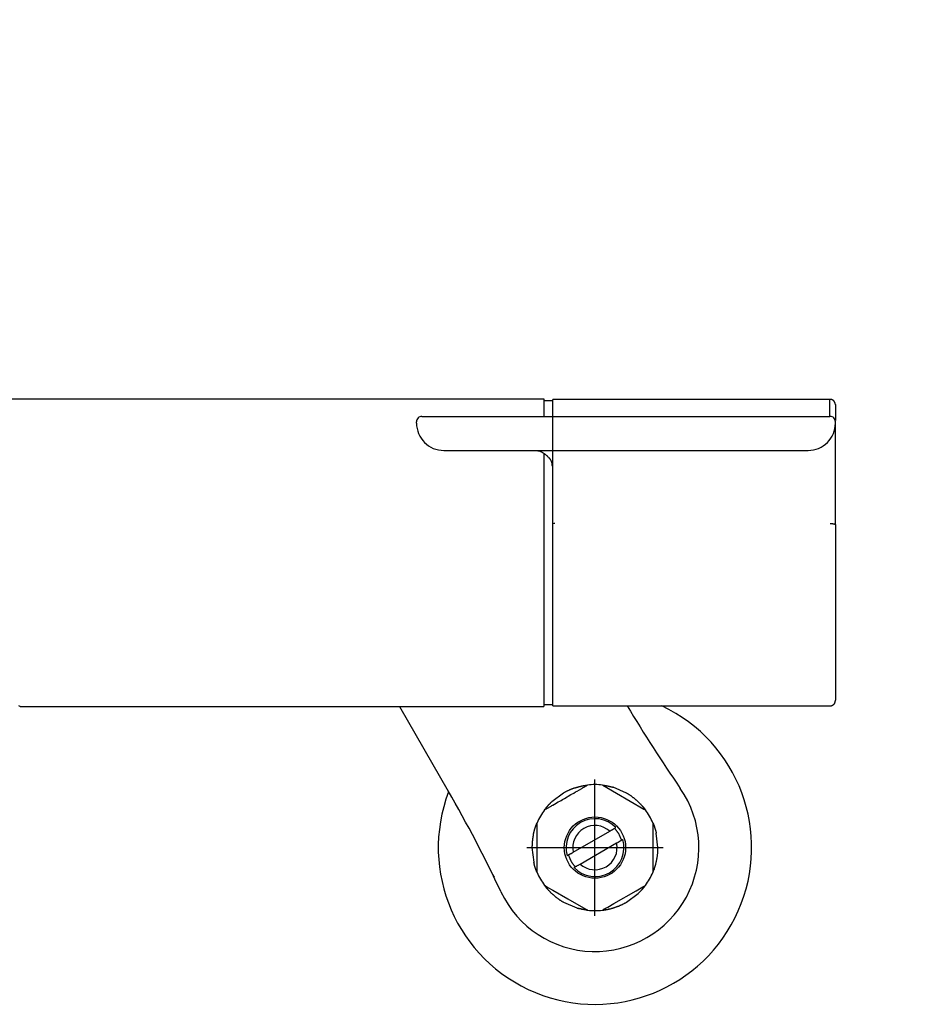
# Model space of a CAD drawing. Units: millimetres. Extents: x 94854 to 120294, y 167607 to 186646.
# Drawn here: x 110382 to 110514, y 180445 to 180589 of the extents above; entities that cross this region are included whole.
import ezdxf

# ---------------------------------------------------------------- set-up
doc = ezdxf.new("R2010")
doc.units = ezdxf.units.MM
doc.header["$LTSCALE"] = 40
doc.header["$MEASUREMENT"] = 0
doc.layers.get('DEFPOINTS').update_dxf_attribs({"color": 255})
doc.layers.add('DIM', color=1, linetype='Continuous')
doc.layers.add('SUISEN', color=4, linetype='Continuous')
doc.styles.get("Standard").update_dxf_attribs({"font": 'SIMPLEX.shx', "bigfont": 'EXTFONT.shx'})
doc.styles.add('STYLE1', font='romans.shx', dxfattribs={"width": 0.7, "bigfont": 'extfont.shx'})
doc.dimstyles.new('ISO-20', dxfattribs={"dimscale": 20, "dimtxt": 2.5, "dimasz": 0.7, "dimexe": 0.7, "dimexo": 1, "dimgap": 0.5, "dimtad": 1, "dimdec": 0, "dimdsep": 46, "dimtxsty": 'STYLE1', "dimblk": 'DOT', "dimcen": 2.5, "dimclrt": 7, "dimadec": 0, "dimazin": 0, "dimtfac": 1, "dimtdec": 0, "dimtix": 1, "dimtmove": 2, "dimatfit": 3, "dimfxl": 1, "dimarcsym": 0})

# ---------------------------------------------------------------- blocks, each defined once
blk = doc.blocks.new('_Dot')
at = {"color": 0, "linetype": 'ByBlock', "lineweight": -2}
blk.add_line((-0.5, 0), (-1, 0), dxfattribs=at)
at = {"color": 0, "linetype": 'ByBlock', "const_width": 0.5}
blk.add_lwpolyline([(-0.25, 0, 1), (0.25, 0, 1)], format="xyb", close=True, dxfattribs=at)
blk = doc.blocks.new('*D117')
at = {"layer": 'DEFPOINTS', "color": 0, "lineweight": 18}
for p in [(110766.34, 181140.72), (110366.34, 180699.13), (110366.34, 180522.89)]:
    blk.add_point(p, dxfattribs=at)
at = {"layer": 'DIM', "color": 0, "lineweight": -2}
for p, q in [((110766.34, 181120.72), (110766.34, 180685.13)), ((110366.34, 180542.89), (110366.34, 180713.13)), ((110752.34, 180699.13), (110380.34, 180699.13))]:
    blk.add_line(p, q, dxfattribs=at)
at = {"layer": 'DIM', "color": 0, "lineweight": -2, "xscale": 14, "yscale": 14, "zscale": 14, "rotation": 180}
blk.add_blockref('_Dot', (110366.34, 180699.13), dxfattribs=at)
at = {"layer": 'DIM', "color": 0, "lineweight": -2, "xscale": 14, "yscale": 14, "zscale": 14}
blk.add_blockref('_Dot', (110766.34, 180699.13), dxfattribs=at)
at = {"layer": 'DIM', "color": 7, "lineweight": 18, "insert": (110566.34, 180734.13), "char_height": 50, "attachment_point": 5}
blk.add_mtext('400', dxfattribs=at)
blk = doc.blocks.new('A$C686313EF')
at = {"layer": 'SUISEN', "linetype": 'Continuous'}
for p, q in [((42.7, 87.94), (227.7, 87.94)), ((227.7, 87.94), (227.7, 85.34)), ((229, 87.64), (227.7, 87.64)), ((269.7, 87.84), (229, 87.84)), ((229, 42.84), (229, 87.84)), ((269.73, 87.84), (269.7, 87.84)), ((269.7, 85.34), (269.7, 87.81)), ((269.75, 87.84), (269.73, 87.84)), ((269.78, 87.83), (269.75, 87.84)), ((269.81, 87.83), (269.78, 87.83)), ((269.83, 87.82), (269.81, 87.83)), ((269.86, 87.82), (269.83, 87.82)), ((269.88, 87.81), (269.86, 87.82)), ((269.91, 87.81), (269.88, 87.81)), ((269.94, 87.8), (269.91, 87.81)), ((269.96, 87.8), (269.94, 87.8)), ((269.99, 87.79), (269.96, 87.8)), ((270.01, 87.78), (269.99, 87.79)), ((270.03, 87.77), (270.01, 87.78)), ((270.06, 87.76), (270.03, 87.77)), ((270.08, 87.74), (270.06, 87.76)), ((270.1, 87.73), (270.08, 87.74)), ((270.13, 87.72), (270.1, 87.73)), ((270.15, 87.7), (270.13, 87.72)), ((270.17, 87.68), (270.15, 87.7)), ((270.19, 87.67), (270.17, 87.68)), ((270.21, 87.65), (270.19, 87.67)), ((270.23, 87.63), (270.21, 87.65)), ((270.25, 87.61), (270.23, 87.63)), ((270.27, 87.59), (270.25, 87.61)), ((270.29, 87.57), (270.27, 87.59)), ((270.31, 87.55), (270.29, 87.57)), ((270.32, 87.53), (270.31, 87.55)), ((270.34, 87.51), (270.32, 87.53)), ((270.36, 87.49), (270.34, 87.51)), ((270.37, 87.47), (270.36, 87.49)), ((270.38, 87.45), (270.37, 87.47)), ((270.4, 87.42), (270.38, 87.45)), ((270.41, 87.4), (270.4, 87.42)), ((270.42, 87.38), (270.41, 87.4)), ((270.43, 87.35), (270.42, 87.38)), ((270.44, 87.33), (270.43, 87.35)), ((270.45, 87.3), (270.44, 87.33)), ((270.46, 87.28), (270.45, 87.3)), ((270.46, 87.25), (270.46, 87.28)), ((270.47, 87.23), (270.46, 87.25)), ((270.48, 87.2), (270.47, 87.23)), ((270.48, 87.17), (270.48, 87.2)), ((270.48, 87.15), (270.48, 87.17)), ((270.49, 87.12), (270.48, 87.15)), ((270.49, 87.09), (270.49, 87.12)), ((270.49, 87.07), (270.49, 87.09)), ((270.49, 87.07), (270.5, 87.01)), ((270.5, 87.01), (270.5, 84.72)), ((209.8, 85.34), (269.7, 85.34)), ((209, 84.34), (209, 84.54)), ((270.5, 69.45), (270.5, 84.54)), ((213, 80.34), (266.5, 80.34)), ((226.76, 80.31), (226.82, 80.3)), ((226.82, 80.3), (226.88, 80.3)), ((226.88, 80.3), (226.94, 80.29)), ((226.94, 80.29), (227, 80.28)), ((227, 80.28), (227.05, 80.26)), ((227.05, 80.26), (227.11, 80.24)), ((227.11, 80.24), (227.17, 80.22)), ((227.17, 80.22), (227.22, 80.19)), ((227.22, 80.19), (227.28, 80.17)), ((227.28, 80.17), (227.33, 80.14)), ((227.33, 80.14), (227.38, 80.11)), ((227.38, 80.11), (227.44, 80.08)), ((227.44, 80.08), (227.49, 80.04)), ((227.49, 80.04), (227.54, 80.01)), ((227.54, 80.01), (227.59, 79.98)), ((227.59, 79.98), (227.65, 79.94)), ((227.65, 79.94), (227.7, 79.91)), ((227.7, 79.96), (227.7, 42.74)), ((227.7, 79.91), (227.75, 79.88)), ((227.75, 79.88), (227.8, 79.84)), ((227.8, 79.84), (227.84, 79.81)), ((227.84, 79.81), (227.89, 79.77)), ((227.89, 79.77), (227.94, 79.73)), ((227.94, 79.73), (227.99, 79.7)), ((227.99, 79.7), (228.03, 79.66)), ((228.03, 79.66), (228.08, 79.62)), ((228.08, 79.62), (228.12, 79.58)), ((228.12, 79.58), (228.17, 79.54)), ((228.17, 79.54), (228.21, 79.5)), ((228.21, 79.5), (228.25, 79.46)), ((228.25, 79.46), (228.3, 79.42)), ((228.3, 79.42), (228.34, 79.37)), ((228.34, 79.37), (228.38, 79.33)), ((228.38, 79.33), (228.42, 79.28)), ((228.42, 79.28), (228.46, 79.24)), ((228.46, 79.24), (228.5, 79.19)), ((228.5, 79.19), (228.54, 79.14)), ((228.54, 79.14), (228.57, 79.09)), ((228.57, 79.09), (228.61, 79.04)), ((228.61, 79.04), (228.64, 78.99)), ((228.64, 78.99), (228.68, 78.94)), ((228.68, 78.94), (228.71, 78.89)), ((228.71, 78.89), (228.74, 78.84)), ((228.74, 78.84), (228.76, 78.78)), ((228.76, 78.78), (228.79, 78.73)), ((228.79, 78.73), (228.81, 78.67)), ((228.81, 78.67), (228.83, 78.62)), ((228.83, 78.62), (228.84, 78.56)), ((228.84, 78.56), (228.86, 78.5)), ((228.86, 78.5), (228.87, 78.44)), ((228.87, 78.44), (228.87, 78.38)), ((228.87, 78.38), (228.88, 78.32)), ((228.88, 78.32), (228.89, 78.26)), ((228.89, 78.26), (228.89, 78.2)), ((228.89, 78.2), (228.9, 78.14)), ((228.9, 78.14), (228.9, 78.08)), ((228.9, 78.08), (228.9, 78.02)), ((269.71, 69.63), (269.72, 69.63)), ((269.72, 69.63), (269.73, 69.63)), ((269.73, 69.63), (269.74, 69.63)), ((269.74, 69.63), (269.75, 69.63)), ((269.75, 69.63), (269.76, 69.63)), ((269.76, 69.63), (269.77, 69.63)), ((269.77, 69.63), (269.78, 69.63)), ((269.78, 69.63), (269.79, 69.63)), ((269.79, 69.63), (269.81, 69.63)), ((269.81, 69.63), (269.82, 69.62)), ((269.82, 69.62), (269.83, 69.62)), ((269.83, 69.62), (269.84, 69.62)), ((269.84, 69.62), (269.85, 69.62)), ((269.85, 69.62), (269.86, 69.62)), ((269.86, 69.62), (269.88, 69.62)), ((269.88, 69.62), (269.9, 69.62)), ((269.9, 69.62), (269.95, 69.61)), ((269.95, 69.61), (269.97, 69.61)), ((269.97, 69.61), (270, 69.61)), ((270, 69.61), (270.03, 69.61)), ((270.03, 69.61), (270.06, 69.6)), ((270.06, 69.6), (270.07, 69.6)), ((270.07, 69.6), (270.09, 69.6)), ((270.09, 69.6), (270.1, 69.6)), ((270.1, 69.6), (270.11, 69.6)), ((270.11, 69.6), (270.12, 69.6)), ((270.12, 69.6), (270.13, 69.59)), ((270.13, 69.59), (270.14, 69.59)), ((270.14, 69.59), (270.15, 69.59)), ((270.15, 69.59), (270.16, 69.59)), ((270.16, 69.59), (270.17, 69.59)), ((270.17, 69.59), (270.18, 69.59)), ((270.18, 69.59), (270.19, 69.58)), ((270.19, 69.58), (270.2, 69.58)), ((270.2, 69.58), (270.21, 69.58)), ((270.21, 69.58), (270.22, 69.58)), ((270.22, 69.58), (270.23, 69.58)), ((270.23, 69.58), (270.24, 69.57)), ((270.24, 69.57), (270.25, 69.57)), ((270.25, 69.57), (270.26, 69.57)), ((270.26, 69.57), (270.27, 69.57)), ((270.27, 69.57), (270.28, 69.57)), ((270.28, 69.57), (270.29, 69.56)), ((270.29, 69.56), (270.3, 69.56)), ((270.3, 69.56), (270.31, 69.56)), ((270.31, 69.56), (270.32, 69.56)), ((270.32, 69.56), (270.33, 69.55)), ((270.33, 69.55), (270.35, 69.55)), ((270.35, 69.55), (270.36, 69.55)), ((270.36, 69.55), (270.37, 69.54)), ((270.37, 69.54), (270.38, 69.54)), ((270.38, 69.54), (270.39, 69.54)), ((270.39, 69.54), (270.4, 69.53)), ((270.4, 69.53), (270.41, 69.53)), ((270.41, 69.53), (270.42, 69.53)), ((270.42, 69.53), (270.43, 69.52)), ((270.43, 69.52), (270.44, 69.52)), ((270.44, 69.52), (270.45, 69.51)), ((270.45, 69.51), (270.46, 69.51)), ((270.46, 69.51), (270.46, 69.5)), ((270.46, 69.5), (270.47, 69.5)), ((270.47, 69.5), (270.48, 69.49)), ((270.48, 69.49), (270.49, 69.48)), ((270.49, 69.48), (270.49, 69.47)), ((270.49, 69.47), (270.5, 69.46)), ((270.5, 69.46), (270.5, 69.45)), ((270.5, 69.45), (270.5, 43.67)), ((270.43, 43.34), (270.44, 43.36)), ((270.44, 43.36), (270.45, 43.38)), ((270.45, 43.38), (270.46, 43.41)), ((270.46, 43.44), (270.47, 43.46)), ((270.46, 43.41), (270.46, 43.44)), ((270.47, 43.46), (270.48, 43.49)), ((270.48, 43.54), (270.49, 43.57)), ((270.48, 43.51), (270.48, 43.54)), ((270.48, 43.49), (270.48, 43.51)), ((270.49, 43.62), (270.5, 43.67)), ((270.49, 43.59), (270.49, 43.62)), ((270.49, 43.57), (270.49, 43.59)), ((150.8, 42.74), (150.64, 42.85)), ((150.8, 42.74), (227.7, 42.74)), ((206.5, 42.74), (213.66, 30.35)), ((227.7, 43.04), (229, 43.04)), ((229, 42.84), (269.7, 42.84)), ((269.7, 42.87), (269.7, 42.91)), ((269.7, 42.84), (269.73, 42.84)), ((269.73, 42.84), (269.75, 42.85)), ((269.75, 42.85), (269.78, 42.85)), ((269.78, 42.85), (269.81, 42.85)), ((269.81, 42.85), (269.83, 42.86)), ((269.83, 42.86), (269.86, 42.86)), ((269.86, 42.86), (269.89, 42.87)), ((269.89, 42.87), (269.91, 42.87)), ((269.91, 42.87), (269.94, 42.88)), ((269.94, 42.88), (269.96, 42.89)), ((269.96, 42.89), (269.99, 42.9)), ((269.99, 42.9), (270.01, 42.91)), ((270.01, 42.91), (270.04, 42.92)), ((270.04, 42.92), (270.06, 42.93)), ((270.06, 42.93), (270.08, 42.94)), ((270.08, 42.94), (270.11, 42.95)), ((270.11, 42.95), (270.13, 42.97)), ((270.13, 42.97), (270.15, 42.98)), ((270.15, 42.98), (270.17, 43)), ((270.17, 43), (270.19, 43.02)), ((270.19, 43.02), (270.21, 43.03)), ((270.21, 43.03), (270.23, 43.05)), ((270.23, 43.05), (270.25, 43.07)), ((270.25, 43.07), (270.27, 43.09)), ((270.27, 43.09), (270.29, 43.11)), ((270.29, 43.11), (270.31, 43.13)), ((270.31, 43.13), (270.32, 43.15)), ((270.32, 43.15), (270.34, 43.17)), ((270.34, 43.17), (270.36, 43.19)), ((270.36, 43.19), (270.37, 43.22)), ((270.37, 43.22), (270.39, 43.24)), ((270.39, 43.24), (270.4, 43.26)), ((270.4, 43.26), (270.41, 43.29)), ((270.41, 43.29), (270.42, 43.31)), ((270.42, 43.31), (270.43, 43.34)), ((235.2, 12.04), (235.2, 32.04)), ((231.17, 30.37), (231.11, 30.34)), ((231.23, 30.4), (231.17, 30.37)), ((231.29, 30.42), (231.23, 30.4)), ((231.35, 30.45), (231.29, 30.42)), ((231.41, 30.48), (231.35, 30.45)), ((231.48, 30.5), (231.41, 30.48)), ((231.54, 30.53), (231.48, 30.5)), ((231.6, 30.56), (231.54, 30.53)), ((231.66, 30.58), (231.6, 30.56)), ((231.72, 30.61), (231.66, 30.58)), ((231.79, 30.63), (231.72, 30.61)), ((231.85, 30.65), (231.79, 30.63)), ((231.91, 30.68), (231.85, 30.65)), ((231.98, 30.7), (231.91, 30.68)), ((232.04, 30.72), (231.98, 30.7)), ((232.1, 30.75), (232.04, 30.72)), ((232.17, 30.77), (232.1, 30.75)), ((232.23, 30.79), (232.17, 30.77)), ((232.29, 30.81), (232.23, 30.79)), ((232.36, 30.84), (232.29, 30.81)), ((232.36, 30.84), (232.49, 30.88)), ((232.55, 30.9), (232.49, 30.88)), ((232.55, 30.9), (232.62, 30.92)), ((232.59, 30.35), (233.26, 30.74)), ((232.62, 30.92), (232.67, 30.93)), ((232.67, 30.93), (232.74, 30.95)), ((232.74, 30.95), (232.81, 30.97)), ((232.81, 30.97), (232.89, 30.99)), ((232.89, 30.99), (232.94, 31)), ((232.94, 31), (232.96, 31.01)), ((232.96, 31.01), (233.01, 31.02)), ((233.01, 31.02), (233.06, 31.03)), ((233.06, 31.03), (233.1, 31.05)), ((233.1, 31.05), (233.15, 31.06)), ((233.15, 31.06), (233.2, 31.07)), ((233.2, 31.07), (233.23, 31.08)), ((233.23, 31.08), (233.27, 31.09)), ((233.26, 30.74), (233.38, 30.8)), ((233.27, 31.09), (233.32, 31.1)), ((233.32, 31.1), (233.37, 31.11)), ((233.37, 31.11), (233.42, 31.12)), ((233.38, 30.8), (233.43, 30.83)), ((233.42, 31.12), (233.47, 31.13)), ((233.43, 30.83), (233.49, 30.87)), ((233.47, 31.13), (233.52, 31.14)), ((233.49, 30.87), (233.55, 30.9)), ((233.52, 31.14), (233.54, 31.14)), ((233.54, 31.14), (233.59, 31.15)), ((233.55, 30.9), (233.6, 30.93)), ((233.59, 31.15), (233.64, 31.16)), ((233.6, 30.93), (233.66, 30.97)), ((233.64, 31.16), (233.69, 31.17)), ((233.66, 30.97), (233.77, 31.03)), ((233.69, 31.17), (233.74, 31.17)), ((233.74, 31.17), (233.79, 31.18)), ((233.77, 31.03), (233.83, 31.06)), ((233.79, 31.18), (233.81, 31.19)), ((233.81, 31.19), (233.86, 31.19)), ((233.83, 31.06), (233.88, 31.1)), ((233.86, 31.19), (233.89, 31.2)), ((233.88, 31.1), (233.94, 31.13)), ((233.89, 31.2), (233.94, 31.2)), ((233.94, 31.2), (233.99, 31.21)), ((233.94, 31.13), (234, 31.16)), ((233.99, 31.21), (234.04, 31.22)), ((234, 31.16), (234.05, 31.19)), ((234.04, 31.22), (234.06, 31.22)), ((234.05, 31.19), (234.11, 31.23)), ((234.06, 31.22), (234.11, 31.23)), ((236.29, 31.23), (236.35, 31.19)), ((236.29, 31.23), (236.32, 31.22)), ((236.32, 31.22), (236.35, 31.22)), ((236.35, 31.22), (236.37, 31.22)), ((236.35, 31.19), (242.38, 27.71)), ((236.37, 31.22), (236.4, 31.21)), ((236.4, 31.21), (236.43, 31.21)), ((236.43, 31.21), (236.46, 31.2)), ((236.46, 31.2), (236.49, 31.2)), ((236.49, 31.2), (236.52, 31.2)), ((236.52, 31.2), (236.54, 31.19)), ((236.54, 31.19), (236.57, 31.19)), ((236.57, 31.19), (236.6, 31.18)), ((236.6, 31.18), (236.63, 31.18)), ((236.63, 31.18), (236.66, 31.18)), ((236.66, 31.18), (236.68, 31.17)), ((236.68, 31.17), (236.71, 31.17)), ((236.71, 31.17), (236.74, 31.16)), ((236.74, 31.16), (236.77, 31.16)), ((236.77, 31.16), (236.8, 31.15)), ((236.8, 31.15), (236.83, 31.15)), ((236.83, 31.15), (236.85, 31.14)), ((236.85, 31.14), (236.88, 31.14)), ((236.88, 31.14), (236.91, 31.13)), ((236.91, 31.13), (236.94, 31.12)), ((236.94, 31.12), (236.96, 31.12)), ((236.96, 31.12), (236.99, 31.11)), ((236.99, 31.11), (237.02, 31.11)), ((237.02, 31.11), (237.05, 31.1)), ((237.05, 31.1), (237.08, 31.1)), ((237.08, 31.1), (237.1, 31.09)), ((237.1, 31.09), (237.13, 31.08)), ((237.13, 31.08), (237.16, 31.08)), ((237.16, 31.08), (237.19, 31.07)), ((237.19, 31.07), (237.22, 31.06)), ((237.22, 31.06), (237.24, 31.06)), ((237.24, 31.06), (237.27, 31.05)), ((237.27, 31.05), (237.3, 31.04)), ((237.3, 31.04), (237.33, 31.04)), ((237.33, 31.04), (237.35, 31.03)), ((237.35, 31.03), (237.38, 31.02)), ((237.38, 31.02), (237.41, 31.02)), ((237.41, 31.02), (237.44, 31.01)), ((237.44, 31.01), (237.46, 31)), ((237.46, 31), (237.49, 31)), ((237.49, 31), (237.52, 30.99)), ((237.52, 30.99), (237.55, 30.98)), ((237.55, 30.98), (237.57, 30.98)), ((237.57, 30.98), (237.63, 30.96)), ((237.63, 30.96), (237.68, 30.95)), ((237.68, 30.95), (237.71, 30.94)), ((237.71, 30.94), (237.77, 30.92)), ((237.77, 30.92), (237.85, 30.9)), ((239.83, 30.05), (237.85, 30.9)), ((230.58, 30.05), (228.85, 28.77)), ((230.05, 28.88), (230.22, 28.98)), ((230.22, 28.98), (230.44, 29.11)), ((230.44, 29.11), (230.72, 29.27)), ((230.63, 30.08), (230.58, 30.05)), ((230.69, 30.12), (230.63, 30.08)), ((230.75, 30.15), (230.69, 30.12)), ((230.72, 29.27), (231.68, 29.83)), ((230.81, 30.18), (230.75, 30.15)), ((230.87, 30.21), (230.81, 30.18)), ((230.93, 30.24), (230.87, 30.21)), ((230.99, 30.28), (230.93, 30.24)), ((231.05, 30.31), (230.99, 30.28)), ((231.11, 30.34), (231.05, 30.31)), ((231.68, 29.83), (232.08, 30.05)), ((232.08, 30.05), (232.36, 30.22)), ((232.36, 30.22), (232.59, 30.35)), ((239.88, 30.02), (239.83, 30.05)), ((239.94, 29.98), (239.88, 30.02)), ((240, 29.95), (239.94, 29.98)), ((240.06, 29.91), (240, 29.95)), ((240.11, 29.88), (240.06, 29.91)), ((240.17, 29.84), (240.11, 29.88)), ((240.23, 29.8), (240.17, 29.84)), ((240.28, 29.77), (240.23, 29.8)), ((240.34, 29.73), (240.28, 29.77)), ((240.4, 29.69), (240.34, 29.73)), ((240.45, 29.66), (240.4, 29.69)), ((240.51, 29.62), (240.45, 29.66)), ((240.56, 29.58), (240.51, 29.62)), ((240.61, 29.54), (240.56, 29.58)), ((240.67, 29.5), (240.61, 29.54)), ((240.72, 29.46), (240.67, 29.5)), ((240.78, 29.42), (240.72, 29.46)), ((240.83, 29.37), (240.78, 29.42)), ((240.88, 29.33), (240.83, 29.37)), ((240.93, 29.29), (240.88, 29.33)), ((240.99, 29.25), (240.93, 29.29)), ((241.04, 29.21), (240.99, 29.25)), ((241.09, 29.16), (241.04, 29.21)), ((241.14, 29.12), (241.09, 29.16)), ((241.19, 29.08), (241.14, 29.12)), ((241.24, 29.03), (241.19, 29.08)), ((241.29, 28.99), (241.24, 29.03)), ((241.35, 28.94), (241.29, 28.99)), ((241.4, 28.9), (241.35, 28.94)), ((227.79, 27.58), (227.9, 27.64)), ((227.79, 27.58), (227.81, 27.6)), ((227.81, 27.6), (227.84, 27.65)), ((227.84, 27.65), (227.86, 27.67)), ((227.86, 27.67), (227.88, 27.69)), ((227.88, 27.69), (227.89, 27.71)), ((227.89, 27.71), (227.93, 27.76)), ((227.9, 27.64), (227.96, 27.68)), ((227.93, 27.76), (227.96, 27.8)), ((227.96, 27.8), (228, 27.85)), ((227.96, 27.68), (228.07, 27.74)), ((228, 27.85), (228.02, 27.87)), ((228.02, 27.87), (228.04, 27.89)), ((228.04, 27.89), (228.05, 27.91)), ((228.05, 27.91), (228.07, 27.94)), ((228.07, 27.94), (228.09, 27.96)), ((228.07, 27.74), (228.13, 27.77)), ((228.09, 27.96), (228.11, 27.98)), ((228.11, 27.98), (228.13, 28)), ((228.13, 28), (228.15, 28.02)), ((228.13, 27.77), (228.19, 27.81)), ((228.15, 28.02), (228.16, 28.04)), ((228.16, 28.04), (228.18, 28.07)), ((228.18, 28.07), (228.2, 28.09)), ((228.19, 27.81), (228.24, 27.84)), ((228.2, 28.09), (228.22, 28.11)), ((228.22, 28.11), (228.24, 28.13)), ((228.24, 28.13), (228.26, 28.15)), ((228.24, 27.84), (228.69, 28.1)), ((228.26, 28.15), (228.28, 28.17)), ((228.28, 28.17), (228.3, 28.19)), ((228.3, 28.19), (228.33, 28.23)), ((228.33, 28.23), (228.35, 28.26)), ((228.35, 28.26), (228.37, 28.28)), ((228.37, 28.28), (228.39, 28.3)), ((228.39, 28.3), (228.43, 28.34)), ((228.43, 28.34), (228.45, 28.36)), ((228.45, 28.36), (228.49, 28.4)), ((228.49, 28.4), (228.53, 28.44)), ((228.53, 28.44), (228.55, 28.46)), ((228.55, 28.46), (228.59, 28.5)), ((228.59, 28.5), (228.61, 28.52)), ((228.61, 28.52), (228.65, 28.56)), ((228.65, 28.56), (228.69, 28.6)), ((228.69, 28.6), (228.73, 28.65)), ((228.69, 28.1), (228.75, 28.13)), ((228.73, 28.65), (228.79, 28.71)), ((228.75, 28.13), (228.81, 28.16)), ((228.79, 28.71), (228.85, 28.77)), ((228.81, 28.16), (228.86, 28.2)), ((228.86, 28.2), (228.98, 28.26)), ((228.98, 28.26), (229.03, 28.29)), ((229.03, 28.29), (229.26, 28.42)), ((229.26, 28.42), (229.82, 28.75)), ((229.82, 28.75), (230.05, 28.88)), ((241.4, 28.9), (241.5, 28.81)), ((241.55, 28.77), (241.5, 28.81)), ((241.55, 28.77), (241.6, 28.71)), ((241.6, 28.71), (241.64, 28.68)), ((241.64, 28.68), (241.71, 28.61)), ((241.71, 28.61), (241.73, 28.59)), ((241.73, 28.59), (241.74, 28.57)), ((241.74, 28.57), (241.76, 28.55)), ((241.76, 28.55), (241.78, 28.54)), ((241.78, 28.54), (241.8, 28.52)), ((241.8, 28.52), (241.83, 28.48)), ((241.83, 28.48), (241.85, 28.47)), ((241.85, 28.47), (241.87, 28.45)), ((241.87, 28.45), (241.88, 28.43)), ((241.88, 28.43), (241.9, 28.41)), ((241.9, 28.41), (241.92, 28.39)), ((241.92, 28.39), (241.93, 28.38)), ((241.93, 28.38), (241.95, 28.36)), ((241.95, 28.36), (241.97, 28.34)), ((241.97, 28.34), (241.99, 28.32)), ((241.99, 28.32), (242, 28.3)), ((242, 28.3), (242.02, 28.29)), ((242.02, 28.29), (242.04, 28.27)), ((242.04, 28.27), (242.05, 28.25)), ((242.05, 28.25), (242.07, 28.23)), ((242.07, 28.23), (242.09, 28.21)), ((242.09, 28.21), (242.1, 28.19)), ((242.1, 28.19), (242.12, 28.18)), ((242.12, 28.18), (242.14, 28.16)), ((242.14, 28.16), (242.15, 28.14)), ((242.15, 28.14), (242.17, 28.12)), ((242.17, 28.12), (242.19, 28.1)), ((242.19, 28.1), (242.2, 28.08)), ((242.2, 28.08), (242.22, 28.06)), ((242.22, 28.06), (242.24, 28.04)), ((242.24, 28.04), (242.25, 28.03)), ((242.25, 28.03), (242.27, 28.01)), ((242.27, 28.01), (242.29, 27.99)), ((242.29, 27.99), (242.3, 27.97)), ((242.3, 27.97), (242.32, 27.95)), ((242.32, 27.95), (242.33, 27.93)), ((242.33, 27.93), (242.35, 27.91)), ((242.35, 27.91), (242.36, 27.89)), ((242.36, 27.89), (242.38, 27.87)), ((242.38, 27.87), (242.4, 27.85)), ((242.38, 27.71), (242.55, 27.61)), ((242.4, 27.85), (242.41, 27.83)), ((242.41, 27.83), (242.43, 27.81)), ((242.43, 27.81), (242.44, 27.79)), ((242.44, 27.79), (242.46, 27.77)), ((242.46, 27.77), (242.47, 27.76)), ((242.47, 27.76), (242.49, 27.74)), ((242.49, 27.74), (242.5, 27.72)), ((242.5, 27.72), (242.52, 27.7)), ((242.52, 27.7), (242.53, 27.68)), ((242.53, 27.68), (242.55, 27.66)), ((242.55, 27.66), (242.58, 27.62)), ((242.55, 27.61), (242.61, 27.58)), ((242.58, 27.62), (242.59, 27.6)), ((242.59, 27.6), (242.61, 27.58)), ((226.3, 24.54), (226.31, 24.59)), ((226.31, 24.59), (226.33, 24.63)), ((226.33, 24.63), (226.34, 24.68)), ((226.34, 24.68), (226.35, 24.73)), ((226.35, 24.73), (226.36, 24.75)), ((226.36, 24.75), (226.37, 24.8)), ((226.37, 24.8), (226.39, 24.85)), ((226.39, 24.85), (226.4, 24.9)), ((226.4, 24.9), (226.41, 24.92)), ((226.41, 24.92), (226.43, 24.97)), ((226.43, 24.97), (226.44, 25.01)), ((226.44, 25.01), (226.45, 25.04)), ((226.45, 25.04), (226.46, 25.06)), ((226.46, 25.06), (226.47, 25.09)), ((226.47, 25.09), (226.48, 25.13)), ((226.48, 25.13), (226.5, 25.18)), ((226.5, 25.18), (226.52, 25.23)), ((226.52, 25.25), (226.53, 25.27)), ((226.52, 25.23), (226.52, 25.25)), ((226.53, 25.27), (226.55, 25.32)), ((226.55, 25.32), (226.56, 25.34)), ((226.56, 25.34), (226.57, 25.37)), ((226.57, 25.37), (226.58, 25.39)), ((226.58, 25.39), (226.6, 25.44)), ((226.6, 25.46), (226.62, 25.5)), ((226.6, 25.44), (226.6, 25.46)), ((226.62, 25.5), (226.63, 25.53)), ((226.63, 25.53), (226.65, 25.57)), ((226.65, 25.57), (226.67, 25.62)), ((226.67, 25.62), (226.68, 25.64)), ((226.68, 25.64), (226.7, 25.69)), ((226.7, 18.39), (226.7, 25.69)), ((237.59, 24.57), (237.57, 24.56)), ((237.59, 24.57), (237.62, 24.59)), ((237.63, 24.6), (237.62, 24.59)), ((237.63, 24.6), (237.68, 24.63)), ((237.68, 24.63), (237.73, 24.66)), ((237.75, 24.67), (237.73, 24.66)), ((237.75, 24.67), (237.8, 24.69)), ((237.8, 24.69), (237.84, 24.72)), ((237.86, 24.73), (237.84, 24.72)), ((237.86, 24.73), (237.89, 24.75)), ((237.91, 24.76), (237.89, 24.75)), ((237.91, 24.76), (237.99, 24.8)), ((238, 24.81), (237.99, 24.8)), ((238.02, 24.82), (238, 24.81)), ((238.04, 24.83), (238.02, 24.82)), ((238.05, 24.84), (238.04, 24.83)), ((238.05, 24.84), (238.08, 24.86)), ((238.08, 24.86), (238.12, 24.88)), ((238.1, 24.87), (238.18, 24.77)), ((238.13, 24.89), (238.12, 24.88)), ((238.13, 24.89), (238.16, 24.91)), ((238.18, 24.92), (238.16, 24.91)), ((238.2, 24.93), (238.18, 24.92)), ((238.22, 24.72), (238.18, 24.77)), ((238.21, 24.93), (238.2, 24.93)), ((238.23, 24.94), (238.21, 24.93)), ((238.26, 24.67), (238.22, 24.72)), ((238.25, 24.95), (238.23, 24.94)), ((238.25, 24.95), (238.28, 24.97)), ((238.3, 24.62), (238.26, 24.67)), ((238.34, 24.57), (238.3, 24.62)), ((238.38, 24.52), (238.34, 24.57)), ((243.7, 25.69), (243.7, 18.39)), ((243.7, 25.69), (243.71, 25.66)), ((243.71, 25.66), (243.72, 25.64)), ((243.72, 25.64), (243.73, 25.61)), ((243.73, 25.61), (243.74, 25.58)), ((243.74, 25.58), (243.76, 25.56)), ((243.76, 25.56), (243.77, 25.53)), ((243.77, 25.53), (243.78, 25.5)), ((243.78, 25.5), (243.79, 25.48)), ((243.79, 25.48), (243.8, 25.45)), ((243.8, 25.45), (243.81, 25.43)), ((243.81, 25.43), (243.82, 25.4)), ((243.82, 25.4), (243.83, 25.37)), ((243.83, 25.37), (243.84, 25.35)), ((243.84, 25.35), (243.85, 25.32)), ((243.85, 25.32), (243.86, 25.29)), ((243.86, 25.29), (243.87, 25.27)), ((243.87, 25.27), (243.88, 25.24)), ((243.88, 25.24), (243.89, 25.21)), ((243.89, 25.21), (243.9, 25.19)), ((243.9, 25.19), (243.91, 25.16)), ((243.91, 25.16), (243.92, 25.13)), ((243.92, 25.13), (243.93, 25.11)), ((243.93, 25.11), (243.94, 25.08)), ((243.94, 25.08), (243.95, 25.05)), ((243.95, 25.05), (243.95, 25.02)), ((243.95, 25.02), (243.96, 25)), ((243.96, 25), (243.97, 24.97)), ((243.97, 24.97), (243.98, 24.94)), ((243.98, 24.94), (243.99, 24.92)), ((243.99, 24.92), (244, 24.89)), ((244, 24.89), (244.01, 24.86)), ((244.01, 24.86), (244.01, 24.83)), ((244.01, 24.83), (244.02, 24.81)), ((244.02, 24.81), (244.03, 24.78)), ((244.03, 24.78), (244.04, 24.75)), ((244.04, 24.75), (244.05, 24.73)), ((244.05, 24.73), (244.06, 24.7)), ((244.06, 24.7), (244.06, 24.67)), ((244.06, 24.67), (244.07, 24.64)), ((244.07, 24.64), (244.08, 24.62)), ((244.08, 24.62), (244.09, 24.59)), ((244.09, 24.59), (244.09, 24.56)), ((226.03, 23.25), (226.02, 23.18)), ((226.02, 23.18), (226.02, 23.11)), ((226.04, 23.31), (226.03, 23.25)), ((226.05, 23.38), (226.04, 23.31)), ((226.07, 23.45), (226.05, 23.38)), ((226.08, 23.51), (226.07, 23.45)), ((226.09, 23.58), (226.08, 23.51)), ((226.1, 23.65), (226.09, 23.58)), ((226.11, 23.71), (226.1, 23.65)), ((226.12, 23.78), (226.11, 23.71)), ((226.14, 23.85), (226.12, 23.78)), ((226.15, 23.91), (226.14, 23.85)), ((226.16, 23.98), (226.15, 23.91)), ((226.16, 23.98), (226.19, 24.11)), ((226.2, 24.18), (226.19, 24.11)), ((226.2, 24.18), (226.22, 24.25)), ((226.22, 24.25), (226.24, 24.32)), ((226.24, 24.32), (226.25, 24.35)), ((226.25, 24.35), (226.26, 24.42)), ((226.26, 24.42), (226.28, 24.49)), ((226.28, 24.49), (226.3, 24.54)), ((232.02, 21.36), (237.38, 24.45)), ((237.38, 24.45), (237.47, 24.51)), ((237.47, 24.51), (237.54, 24.55)), ((237.55, 24.55), (237.54, 24.55)), ((237.57, 24.56), (237.55, 24.55)), ((238.41, 24.47), (238.38, 24.52)), ((238.45, 24.42), (238.41, 24.47)), ((238.49, 24.37), (238.45, 24.42)), ((238.53, 24.32), (238.49, 24.37)), ((238.56, 24.27), (238.53, 24.32)), ((238.6, 24.22), (238.56, 24.27)), ((238.63, 24.16), (238.6, 24.22)), ((238.66, 24.11), (238.63, 24.16)), ((238.7, 24.06), (238.66, 24.11)), ((238.73, 24), (238.7, 24.06)), ((238.76, 23.95), (238.73, 24)), ((238.79, 23.89), (238.76, 23.95)), ((238.82, 23.84), (238.79, 23.89)), ((238.84, 23.78), (238.82, 23.84)), ((238.87, 23.72), (238.84, 23.78)), ((238.89, 23.67), (238.87, 23.72)), ((238.92, 23.61), (238.89, 23.67)), ((238.94, 23.55), (238.92, 23.61)), ((238.97, 23.49), (238.94, 23.55)), ((238.99, 23.43), (238.97, 23.49)), ((239.01, 23.37), (238.99, 23.43)), ((239.03, 23.31), (239.01, 23.37)), ((239.05, 23.26), (239.03, 23.31)), ((239.08, 23.2), (239.05, 23.26)), ((239.05, 23.11), (239.08, 23.13)), ((239.1, 23.14), (239.08, 23.2)), ((239.08, 23.13), (239.16, 23.17)), ((239.18, 23.18), (239.16, 23.17)), ((239.2, 23.19), (239.18, 23.18)), ((239.21, 23.2), (239.2, 23.19)), ((239.21, 23.2), (239.28, 23.24)), ((244.09, 24.56), (244.1, 24.53)), ((244.1, 24.53), (244.11, 24.51)), ((244.11, 24.51), (244.12, 24.48)), ((244.12, 24.48), (244.13, 24.42)), ((244.13, 24.42), (244.15, 24.37)), ((244.15, 24.37), (244.17, 24.29)), ((244.17, 24.29), (244.18, 24.26)), ((244.18, 24.26), (244.2, 24.18)), ((244.45, 22.04), (244.2, 24.18)), ((225.2, 22.04), (245.2, 22.04)), ((225.96, 22.31), (225.95, 22.24)), ((225.95, 22.24), (225.95, 22.18)), ((225.95, 22.18), (225.95, 22.11)), ((225.95, 22.11), (225.95, 22.04)), ((225.95, 22.04), (226.2, 19.9)), ((225.97, 22.58), (225.96, 22.51)), ((225.96, 22.51), (225.96, 22.44)), ((225.96, 22.44), (225.96, 22.38)), ((225.96, 22.38), (225.96, 22.31)), ((225.98, 22.78), (225.97, 22.71)), ((225.97, 22.71), (225.97, 22.65)), ((225.97, 22.65), (225.97, 22.58)), ((225.99, 22.85), (225.98, 22.78)), ((226, 22.98), (225.99, 22.91)), ((225.99, 22.91), (225.99, 22.85)), ((226.01, 23.05), (226, 22.98)), ((226.02, 23.11), (226.01, 23.05)), ((233.02, 19.63), (238.38, 22.72)), ((238.38, 22.72), (238.54, 22.81)), ((238.54, 22.81), (238.59, 22.84)), ((238.59, 22.84), (238.89, 23.02)), ((238.89, 23.02), (238.99, 23.07)), ((239, 23.08), (238.99, 23.07)), ((239, 23.08), (239.05, 23.11)), ((244.44, 21.77), (244.45, 21.84)), ((244.44, 21.7), (244.44, 21.77)), ((244.44, 21.64), (244.44, 21.7)), ((244.45, 21.91), (244.45, 22.04)), ((244.45, 21.84), (244.45, 21.91)), ((231.12, 20.84), (231.17, 20.87)), ((231.19, 20.88), (231.17, 20.87)), ((231.2, 20.89), (231.19, 20.88)), ((231.2, 20.89), (231.24, 20.91)), ((231.25, 20.92), (231.24, 20.91)), ((231.27, 20.92), (231.25, 20.92)), ((231.28, 20.93), (231.27, 20.92)), ((231.3, 20.94), (231.28, 20.93)), ((231.32, 20.95), (231.3, 20.94)), ((231.3, 20.94), (231.32, 20.89)), ((231.33, 20.96), (231.32, 20.95)), ((231.32, 20.89), (231.35, 20.83)), ((231.35, 20.97), (231.33, 20.96)), ((231.35, 20.97), (231.43, 21.02)), ((231.35, 20.83), (231.37, 20.77)), ((231.37, 20.77), (231.39, 20.71)), ((231.39, 20.71), (231.42, 20.65)), ((231.42, 20.65), (231.44, 20.59)), ((231.44, 21.03), (231.43, 21.02)), ((231.46, 21.04), (231.44, 21.03)), ((231.44, 20.59), (231.46, 20.53)), ((231.48, 21.05), (231.46, 21.04)), ((231.46, 20.53), (231.49, 20.47)), ((231.49, 21.05), (231.48, 21.05)), ((231.51, 21.06), (231.49, 21.05)), ((231.49, 20.47), (231.51, 20.41)), ((231.52, 21.07), (231.51, 21.06)), ((231.51, 20.41), (231.54, 20.36)), ((231.54, 21.08), (231.52, 21.07)), ((231.54, 21.08), (231.59, 21.11)), ((231.54, 20.36), (231.56, 20.3)), ((231.56, 20.3), (231.59, 20.24)), ((231.59, 21.11), (231.68, 21.17)), ((231.59, 20.24), (231.62, 20.19)), ((231.68, 21.17), (231.73, 21.19)), ((231.75, 21.2), (231.73, 21.19)), ((231.77, 21.21), (231.75, 21.2)), ((231.77, 21.21), (231.81, 21.24)), ((231.83, 21.25), (231.81, 21.24)), ((231.83, 21.25), (231.86, 21.27)), ((231.86, 21.27), (231.89, 21.29)), ((231.89, 21.29), (232.02, 21.36)), ((244.25, 20.17), (244.26, 20.24)), ((244.26, 20.24), (244.28, 20.3)), ((244.28, 20.3), (244.29, 20.37)), ((244.29, 20.37), (244.3, 20.43)), ((244.3, 20.43), (244.31, 20.5)), ((244.31, 20.5), (244.32, 20.57)), ((244.32, 20.57), (244.33, 20.63)), ((244.33, 20.63), (244.35, 20.7)), ((244.35, 20.7), (244.36, 20.77)), ((244.36, 20.77), (244.37, 20.83)), ((244.37, 20.83), (244.38, 20.9)), ((244.38, 20.97), (244.39, 21.03)), ((244.38, 20.9), (244.38, 20.97)), ((244.39, 21.03), (244.4, 21.1)), ((244.4, 21.1), (244.41, 21.17)), ((244.41, 21.23), (244.42, 21.3)), ((244.41, 21.17), (244.41, 21.23)), ((244.42, 21.3), (244.43, 21.37)), ((244.43, 21.5), (244.44, 21.57)), ((244.43, 21.43), (244.43, 21.5)), ((244.43, 21.37), (244.43, 21.43)), ((244.44, 21.57), (244.44, 21.64)), ((226.21, 19.88), (226.2, 19.9)), ((226.21, 19.88), (226.22, 19.82)), ((226.23, 19.79), (226.22, 19.82)), ((226.23, 19.79), (226.24, 19.74)), ((226.24, 19.74), (226.26, 19.68)), ((226.27, 19.66), (226.26, 19.68)), ((226.27, 19.63), (226.27, 19.66)), ((226.28, 19.6), (226.27, 19.63)), ((226.29, 19.57), (226.28, 19.6)), ((226.3, 19.55), (226.29, 19.57)), ((226.31, 19.52), (226.3, 19.55)), ((226.31, 19.49), (226.31, 19.52)), ((226.32, 19.46), (226.31, 19.49)), ((226.33, 19.44), (226.32, 19.46)), ((226.34, 19.41), (226.33, 19.44)), ((226.34, 19.38), (226.34, 19.41)), ((226.34, 19.38), (226.36, 19.33)), ((226.37, 19.3), (226.36, 19.33)), ((226.38, 19.27), (226.37, 19.3)), ((226.39, 19.25), (226.38, 19.27)), ((226.39, 19.22), (226.39, 19.25)), ((226.4, 19.19), (226.39, 19.22)), ((226.41, 19.16), (226.4, 19.19)), ((226.42, 19.14), (226.41, 19.16)), ((226.43, 19.11), (226.42, 19.14)), ((226.44, 19.08), (226.43, 19.11)), ((226.45, 19.06), (226.44, 19.08)), ((226.45, 19.03), (226.45, 19.06)), ((226.46, 19), (226.45, 19.03)), ((226.47, 18.98), (226.46, 19)), ((226.48, 18.95), (226.47, 18.98)), ((226.49, 18.92), (226.48, 18.95)), ((226.5, 18.89), (226.49, 18.92)), ((226.51, 18.87), (226.5, 18.89)), ((226.52, 18.84), (226.51, 18.87)), ((226.53, 18.81), (226.52, 18.84)), ((226.54, 18.79), (226.53, 18.81)), ((231.62, 20.19), (231.65, 20.13)), ((231.65, 20.13), (231.67, 20.08)), ((231.67, 20.08), (231.7, 20.02)), ((231.7, 20.02), (231.74, 19.97)), ((231.74, 19.97), (231.77, 19.91)), ((231.77, 19.91), (231.8, 19.86)), ((231.8, 19.86), (231.84, 19.81)), ((231.84, 19.81), (231.87, 19.76)), ((231.87, 19.76), (231.91, 19.71)), ((231.91, 19.71), (231.95, 19.65)), ((231.95, 19.65), (231.98, 19.6)), ((231.98, 19.6), (232.02, 19.55)), ((232.02, 19.55), (232.06, 19.51)), ((232.06, 19.51), (232.1, 19.46)), ((232.1, 19.46), (232.14, 19.41)), ((232.14, 19.12), (232.12, 19.11)), ((232.14, 19.41), (232.18, 19.36)), ((232.14, 19.12), (232.17, 19.14)), ((232.17, 19.14), (232.2, 19.16)), ((232.18, 19.36), (232.22, 19.31)), ((232.2, 19.16), (232.25, 19.18)), ((232.22, 19.31), (232.26, 19.26)), ((232.25, 19.18), (232.28, 19.2)), ((232.26, 19.26), (232.3, 19.21)), ((232.3, 19.21), (232.28, 19.2)), ((232.32, 19.22), (232.3, 19.21)), ((232.33, 19.23), (232.32, 19.22)), ((232.33, 19.23), (232.46, 19.3)), ((232.46, 19.3), (232.49, 19.32)), ((232.49, 19.32), (232.52, 19.34)), ((232.54, 19.35), (232.52, 19.34)), ((232.54, 19.35), (232.73, 19.46)), ((232.75, 19.47), (232.73, 19.46)), ((232.75, 19.47), (232.78, 19.49)), ((232.78, 19.49), (232.83, 19.52)), ((232.83, 19.52), (233.02, 19.63)), ((243.87, 18.81), (243.86, 18.78)), ((243.87, 18.81), (243.88, 18.85)), ((243.89, 18.88), (243.88, 18.85)), ((243.89, 18.88), (243.91, 18.92)), ((243.91, 18.92), (243.93, 18.97)), ((243.93, 18.97), (243.94, 19.02)), ((243.94, 19.02), (243.96, 19.07)), ((243.97, 19.09), (243.96, 19.07)), ((243.97, 19.09), (243.98, 19.14)), ((243.98, 19.14), (244, 19.18)), ((244, 19.18), (244.01, 19.23)), ((244.02, 19.26), (244.01, 19.23)), ((244.02, 19.26), (244.03, 19.3)), ((244.04, 19.33), (244.03, 19.3)), ((244.04, 19.33), (244.05, 19.38)), ((244.05, 19.38), (244.07, 19.42)), ((244.07, 19.42), (244.08, 19.47)), ((244.08, 19.47), (244.1, 19.52)), ((244.1, 19.52), (244.11, 19.57)), ((244.11, 19.57), (244.13, 19.64)), ((244.13, 19.64), (244.15, 19.71)), ((244.15, 19.71), (244.17, 19.81)), ((244.17, 19.81), (244.2, 19.9)), ((244.2, 19.9), (244.23, 20.04)), ((244.23, 20.04), (244.25, 20.17)), ((220.03, 18.39), (220.13, 18.2)), ((220.13, 18.2), (220.19, 18.08)), ((220.19, 18.08), (220.24, 17.97)), ((220.24, 17.97), (220.29, 17.87)), ((220.29, 17.87), (220.3, 17.85)), ((220.3, 17.85), (220.38, 17.69)), ((226.55, 18.76), (226.54, 18.79)), ((226.56, 18.73), (226.55, 18.76)), ((226.57, 18.71), (226.56, 18.73)), ((226.58, 18.68), (226.57, 18.71)), ((226.59, 18.66), (226.58, 18.68)), ((226.6, 18.63), (226.59, 18.66)), ((226.61, 18.6), (226.6, 18.63)), ((226.62, 18.58), (226.61, 18.6)), ((226.63, 18.55), (226.62, 18.58)), ((226.64, 18.52), (226.63, 18.55)), ((226.66, 18.5), (226.64, 18.52)), ((226.67, 18.47), (226.66, 18.5)), ((226.68, 18.44), (226.67, 18.47)), ((226.69, 18.42), (226.68, 18.44)), ((226.7, 18.39), (226.69, 18.42)), ((243.71, 18.41), (243.7, 18.39)), ((243.72, 18.44), (243.71, 18.41)), ((243.72, 18.44), (243.74, 18.48)), ((243.74, 18.48), (243.76, 18.53)), ((243.76, 18.53), (243.78, 18.58)), ((243.78, 18.58), (243.8, 18.62)), ((243.8, 18.62), (243.81, 18.67)), ((243.82, 18.69), (243.81, 18.67)), ((243.82, 18.69), (243.84, 18.74)), ((243.84, 18.74), (243.86, 18.78)), ((227.85, 16.47), (227.79, 16.5)), ((227.81, 16.48), (227.79, 16.5)), ((227.82, 16.46), (227.81, 16.48)), ((227.84, 16.44), (227.82, 16.46)), ((227.85, 16.42), (227.84, 16.44)), ((227.9, 16.44), (227.85, 16.47)), ((227.87, 16.4), (227.85, 16.42)), ((227.88, 16.38), (227.87, 16.4)), ((227.9, 16.36), (227.88, 16.38)), ((227.96, 16.41), (227.9, 16.44)), ((227.9, 16.36), (227.93, 16.33)), ((227.94, 16.31), (227.93, 16.33)), ((227.96, 16.29), (227.94, 16.31)), ((227.96, 16.41), (228.07, 16.34)), ((227.97, 16.27), (227.96, 16.29)), ((227.99, 16.25), (227.97, 16.27)), ((228, 16.23), (227.99, 16.25)), ((228.02, 16.21), (228, 16.23)), ((228.04, 16.19), (228.02, 16.21)), ((228.05, 16.17), (228.04, 16.19)), ((228.07, 16.15), (228.05, 16.17)), ((228.07, 16.34), (228.3, 16.21)), ((228.08, 16.13), (228.07, 16.15)), ((228.1, 16.11), (228.08, 16.13)), ((228.11, 16.09), (228.1, 16.11)), ((228.13, 16.07), (228.11, 16.09)), ((228.15, 16.06), (228.13, 16.07)), ((228.16, 16.04), (228.15, 16.06)), ((228.18, 16.02), (228.16, 16.04)), ((228.2, 16), (228.18, 16.02)), ((228.21, 15.98), (228.2, 16)), ((228.23, 15.96), (228.21, 15.98)), ((228.25, 15.94), (228.23, 15.96)), ((228.26, 15.92), (228.25, 15.94)), ((228.28, 15.91), (228.26, 15.92)), ((228.3, 15.89), (228.28, 15.91)), ((228.3, 16.21), (229.03, 15.79)), ((241.26, 15.72), (242.21, 16.28)), ((242.12, 15.91), (242.1, 15.89)), ((242.12, 15.91), (242.16, 15.95)), ((242.18, 15.97), (242.16, 15.95)), ((242.2, 15.99), (242.18, 15.97)), ((242.22, 16.02), (242.2, 15.99)), ((242.21, 16.28), (242.61, 16.5)), ((242.24, 16.04), (242.22, 16.02)), ((242.25, 16.06), (242.24, 16.04)), ((242.27, 16.08), (242.25, 16.06)), ((242.29, 16.1), (242.27, 16.08)), ((242.31, 16.12), (242.29, 16.1)), ((242.33, 16.15), (242.31, 16.12)), ((242.35, 16.17), (242.33, 16.15)), ((242.36, 16.19), (242.35, 16.17)), ((242.38, 16.21), (242.36, 16.19)), ((242.38, 16.21), (242.42, 16.26)), ((242.42, 16.26), (242.45, 16.3)), ((242.45, 16.3), (242.49, 16.35)), ((242.51, 16.37), (242.49, 16.35)), ((242.51, 16.37), (242.54, 16.41)), ((242.56, 16.44), (242.54, 16.41)), ((242.58, 16.46), (242.56, 16.44)), ((242.58, 16.46), (242.61, 16.5)), ((228.31, 15.87), (228.3, 15.89)), ((228.33, 15.85), (228.31, 15.87)), ((228.35, 15.83), (228.33, 15.85)), ((228.36, 15.81), (228.35, 15.83)), ((228.38, 15.8), (228.36, 15.81)), ((228.4, 15.78), (228.38, 15.8)), ((228.41, 15.76), (228.4, 15.78)), ((228.43, 15.74), (228.41, 15.76)), ((228.45, 15.72), (228.43, 15.74)), ((228.47, 15.7), (228.45, 15.72)), ((228.48, 15.69), (228.47, 15.7)), ((228.5, 15.67), (228.48, 15.69)), ((228.52, 15.65), (228.5, 15.67)), ((228.53, 15.63), (228.52, 15.65)), ((228.55, 15.62), (228.53, 15.63)), ((228.57, 15.6), (228.55, 15.62)), ((228.59, 15.58), (228.57, 15.6)), ((228.6, 15.56), (228.59, 15.58)), ((228.62, 15.54), (228.6, 15.56)), ((228.64, 15.53), (228.62, 15.54)), ((228.66, 15.51), (228.64, 15.53)), ((228.67, 15.49), (228.66, 15.51)), ((228.69, 15.47), (228.67, 15.49)), ((228.69, 15.47), (228.73, 15.44)), ((228.74, 15.42), (228.73, 15.44)), ((228.74, 15.42), (228.78, 15.38)), ((228.78, 15.38), (228.81, 15.35)), ((228.81, 15.35), (228.85, 15.31)), ((228.85, 15.31), (228.9, 15.27)), ((228.9, 15.27), (228.95, 15.23)), ((228.95, 15.23), (229, 15.18)), ((229, 15.18), (229.05, 15.14)), ((229.03, 15.79), (231.23, 14.52)), ((229.05, 15.14), (229.11, 15.09)), ((229.11, 15.09), (229.16, 15.05)), ((229.16, 15.05), (229.21, 15.01)), ((229.21, 15.01), (229.26, 14.96)), ((229.26, 14.96), (229.31, 14.92)), ((229.31, 14.92), (229.36, 14.88)), ((229.36, 14.88), (229.41, 14.83)), ((229.41, 14.83), (229.47, 14.79)), ((229.47, 14.79), (229.52, 14.75)), ((229.52, 14.75), (229.57, 14.71)), ((229.57, 14.71), (229.62, 14.66)), ((229.62, 14.66), (229.68, 14.62)), ((229.68, 14.62), (229.73, 14.58)), ((229.73, 14.58), (229.79, 14.54)), ((229.79, 14.54), (229.84, 14.5)), ((229.84, 14.5), (229.89, 14.46)), ((229.89, 14.46), (229.95, 14.43)), ((231.23, 14.52), (232.81, 13.6)), ((237.98, 13.83), (241.26, 15.72)), ((239.83, 14.03), (241.55, 15.31)), ((241.55, 15.31), (241.65, 15.42)), ((241.65, 15.42), (241.73, 15.5)), ((241.73, 15.5), (241.77, 15.54)), ((241.77, 15.54), (241.81, 15.58)), ((241.81, 15.58), (241.85, 15.62)), ((241.85, 15.62), (241.89, 15.66)), ((241.89, 15.66), (241.93, 15.7)), ((241.95, 15.72), (241.93, 15.7)), ((241.95, 15.72), (241.99, 15.76)), ((242.01, 15.78), (241.99, 15.76)), ((242.01, 15.78), (242.05, 15.82)), ((242.07, 15.85), (242.05, 15.82)), ((242.07, 15.85), (242.1, 15.89)), ((229.95, 14.43), (230, 14.39)), ((230, 14.39), (230.06, 14.35)), ((230.06, 14.35), (230.12, 14.31)), ((230.12, 14.31), (230.17, 14.28)), ((230.17, 14.28), (230.23, 14.24)), ((230.23, 14.24), (230.29, 14.2)), ((230.29, 14.2), (230.34, 14.17)), ((230.34, 14.17), (230.4, 14.13)), ((230.4, 14.13), (230.46, 14.1)), ((230.46, 14.1), (230.52, 14.06)), ((230.52, 14.06), (230.58, 14.03)), ((230.58, 14.03), (232.55, 13.18)), ((232.55, 13.18), (232.6, 13.16)), ((232.6, 13.16), (232.66, 13.15)), ((232.66, 13.15), (232.72, 13.13)), ((232.72, 13.13), (232.77, 13.12)), ((232.77, 13.12), (232.83, 13.11)), ((232.81, 13.6), (233.6, 13.15)), ((232.85, 13.1), (232.83, 13.11)), ((232.88, 13.09), (232.85, 13.1)), ((232.91, 13.08), (232.88, 13.09)), ((232.94, 13.08), (232.91, 13.08)), ((232.96, 13.07), (232.94, 13.08)), ((232.99, 13.06), (232.96, 13.07)), ((233.02, 13.06), (232.99, 13.06)), ((233.05, 13.05), (233.02, 13.06)), ((233.07, 13.04), (233.05, 13.05)), ((233.1, 13.04), (233.07, 13.04)), ((233.13, 13.03), (233.1, 13.04)), ((233.16, 13.02), (233.13, 13.03)), ((233.18, 13.02), (233.16, 13.02)), ((233.21, 13.01), (233.18, 13.02)), ((233.21, 13.01), (233.27, 13)), ((233.6, 13.15), (234, 12.92)), ((236.57, 13.02), (236.52, 12.99)), ((236.57, 13.02), (236.85, 13.18)), ((236.85, 13.18), (237.08, 13.31)), ((237.08, 13.31), (237.98, 13.83)), ((237.17, 13.01), (237.22, 13.02)), ((237.22, 13.02), (237.27, 13.03)), ((237.27, 13.03), (237.32, 13.04)), ((237.32, 13.04), (237.37, 13.05)), ((237.37, 13.05), (237.42, 13.06)), ((237.42, 13.06), (237.46, 13.08)), ((237.49, 13.08), (237.46, 13.08)), ((237.49, 13.08), (237.56, 13.1)), ((237.56, 13.1), (237.63, 13.12)), ((237.63, 13.12), (237.68, 13.13)), ((237.68, 13.13), (237.8, 13.17)), ((237.8, 13.17), (237.85, 13.18)), ((237.85, 13.18), (237.98, 13.22)), ((237.98, 13.22), (238.04, 13.24)), ((238.04, 13.24), (238.11, 13.27)), ((238.11, 13.27), (238.17, 13.29)), ((238.17, 13.29), (238.23, 13.31)), ((238.23, 13.31), (238.3, 13.33)), ((238.3, 13.33), (238.36, 13.36)), ((238.36, 13.36), (238.42, 13.38)), ((238.42, 13.38), (238.49, 13.4)), ((238.49, 13.4), (238.55, 13.43)), ((238.55, 13.43), (238.61, 13.45)), ((238.61, 13.45), (238.68, 13.47)), ((238.68, 13.47), (238.74, 13.5)), ((238.74, 13.5), (238.8, 13.52)), ((238.8, 13.52), (238.86, 13.55)), ((238.86, 13.55), (238.92, 13.58)), ((238.92, 13.58), (238.99, 13.6)), ((238.99, 13.6), (239.05, 13.63)), ((239.05, 13.63), (239.11, 13.66)), ((239.11, 13.66), (239.17, 13.69)), ((239.17, 13.69), (239.23, 13.71)), ((239.23, 13.71), (239.29, 13.74)), ((239.29, 13.74), (239.35, 13.77)), ((239.35, 13.77), (239.41, 13.81)), ((239.41, 13.81), (239.47, 13.84)), ((239.47, 13.84), (239.53, 13.87)), ((239.53, 13.87), (239.59, 13.9)), ((239.59, 13.9), (239.65, 13.93)), ((239.65, 13.93), (239.71, 13.96)), ((239.71, 13.96), (239.83, 14.03)), ((233.3, 12.99), (233.27, 13)), ((233.32, 12.99), (233.3, 12.99)), ((233.35, 12.98), (233.32, 12.99)), ((233.38, 12.97), (233.35, 12.98)), ((233.41, 12.97), (233.38, 12.97)), ((233.44, 12.96), (233.41, 12.97)), ((233.46, 12.96), (233.44, 12.96)), ((233.49, 12.95), (233.46, 12.96)), ((233.52, 12.94), (233.49, 12.95)), ((233.55, 12.94), (233.52, 12.94)), ((233.57, 12.93), (233.55, 12.94)), ((233.6, 12.93), (233.57, 12.93)), ((233.63, 12.92), (233.6, 12.93)), ((233.66, 12.92), (233.63, 12.92)), ((233.69, 12.91), (233.66, 12.92)), ((233.72, 12.91), (233.69, 12.91)), ((233.74, 12.91), (233.72, 12.91)), ((233.77, 12.9), (233.74, 12.91)), ((233.8, 12.9), (233.77, 12.9)), ((233.83, 12.89), (233.8, 12.9)), ((233.86, 12.89), (233.83, 12.89)), ((233.88, 12.88), (233.86, 12.89)), ((233.91, 12.88), (233.88, 12.88)), ((233.94, 12.88), (233.91, 12.88)), ((233.97, 12.87), (233.94, 12.88)), ((234, 12.87), (233.97, 12.87)), ((234.05, 12.89), (234, 12.92)), ((234, 12.87), (234.05, 12.86)), ((234.11, 12.85), (234.05, 12.89)), ((234.08, 12.86), (234.05, 12.86)), ((234.11, 12.85), (234.08, 12.86)), ((236.29, 12.85), (236.4, 12.92)), ((236.29, 12.85), (236.34, 12.86)), ((236.34, 12.86), (236.39, 12.87)), ((236.39, 12.87), (236.44, 12.87)), ((236.4, 12.92), (236.52, 12.99)), ((236.44, 12.87), (236.49, 12.88)), ((236.49, 12.88), (236.54, 12.89)), ((236.54, 12.89), (236.59, 12.89)), ((236.59, 12.89), (236.64, 12.9)), ((236.64, 12.9), (236.68, 12.91)), ((236.68, 12.91), (236.73, 12.92)), ((236.73, 12.92), (236.78, 12.93)), ((236.78, 12.93), (236.83, 12.94)), ((236.86, 12.94), (236.83, 12.94)), ((236.86, 12.94), (236.91, 12.95)), ((236.91, 12.95), (236.95, 12.96)), ((236.95, 12.96), (237, 12.97)), ((237, 12.97), (237.05, 12.98)), ((237.05, 12.98), (237.1, 12.99)), ((237.1, 12.99), (237.15, 13)), ((237.17, 13.01), (237.15, 13))]:
    blk.add_line(p, q, dxfattribs=at)
blk.add_circle((235.2, 22.04), 4.5, dxfattribs=at)
for centre, radius, start, end in [((209.8, 84.54), 0.8, 89.9983, 180.0022), ((269.7, 84.54), 0.8, 359.9969, 90.002), ((213, 84.34), 4, 179.9988, 270.001), ((266.5, 84.34), 4, 269.9991, 0.0012), ((229.23, 69.19), 0.442, 80.5994, 120.976), ((235.2, 22.04), 23, 159.0822, 64.743), ((412.35, 145.07), 200.43, 210.6664, 214.7796), ((40.09, -69.85), 200.42, 25.2203, 29.9999), ((235.2, 22.04), 15.25, 205.2201, 34.7798), ((235.2, 22.04), 9.25, 83.229, 96.771), ((235.2, 22.04), 9.25, 143.2311, 156.7692), ((235.2, 22.04), 9.25, 23.2308, 36.7689), ((235.2, 22.04), 4.25, 43.6095, 196.3904), ((235.2, 22.04), 3.25, 47.9189, 192.0804), ((235.2, 22.04), 4.25, 223.608, 16.3918), ((235.2, 22.04), 3.25, 227.9202, 12.0791), ((235.2, 22.04), 9.25, 203.2308, 216.7689), ((235.2, 22.04), 9.25, 323.2311, 336.7692), ((235.2, 22.04), 9.25, 263.229, 276.771)]:
    blk.add_arc(centre, radius, start, end, dxfattribs=at)

msp = doc.modelspace()

# ---------------------------------------------------------------- block references
at = {"lineweight": 18}
msp.add_blockref('A$C686313EF', (110231.14, 180445.5), dxfattribs=at)

# ---------------------------------------------------------------- dimensions: what is measured, and where the dimension line sits
at = {"layer": 'DIM', "lineweight": 18}
dim = msp.add_linear_dim(base=(110366.34, 180699.13), p1=(110766.34, 181140.72), p2=(110366.34, 180522.89), angle=180, dimstyle='ISO-20', dxfattribs=at)
dim.commit()
dim.dimension.update_dxf_attribs({"geometry": '*D117', "text_midpoint": (110566.34, 180734.13)})

doc.saveas('drawing.dxf')
